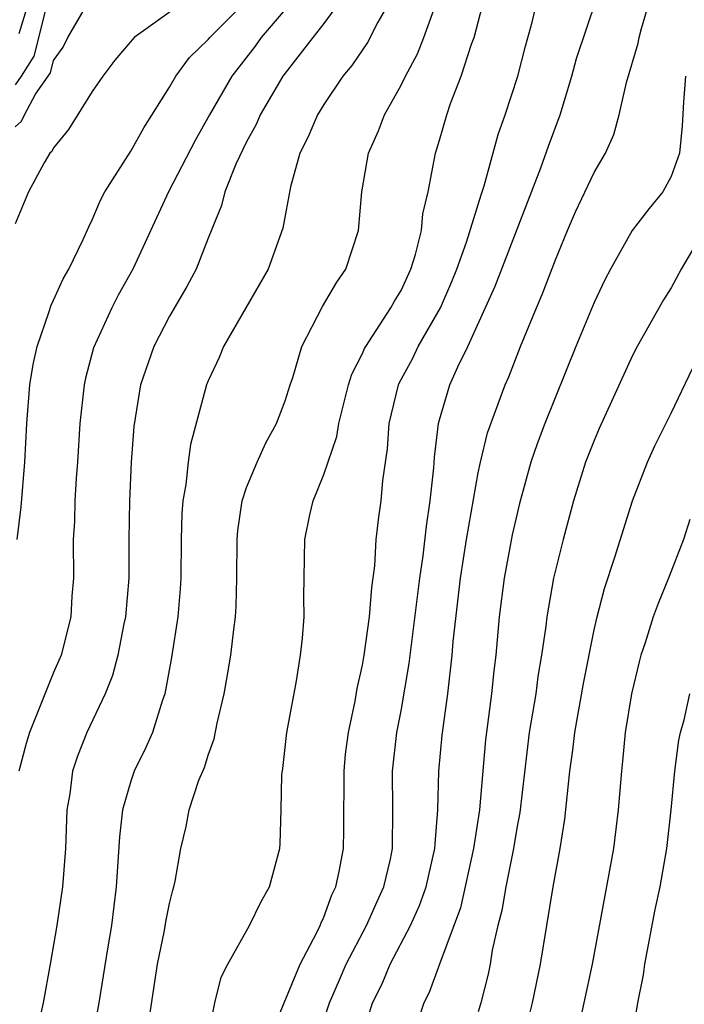
# Model space of a CAD drawing. Units: inches. Extents: x 2664000 to 2667000, y 1551019 to 1554000.
# Drawn here: x 2664145 to 2664180, y 1551487 to 1551538 of the extents above; entities that cross this region are included whole.
import ezdxf

# ---------------------------------------------------------------- set-up
doc = ezdxf.new("R2010")
doc.units = ezdxf.units.IN
doc.header["$MEASUREMENT"] = 0
doc.layers.add('LD26641551_2ft', color=134, linetype='Continuous')

msp = doc.modelspace()

# ---------------------------------------------------------------- linework, layer by layer
at = {"layer": 'LD26641551_2ft'}
for points, elevation in [([(2664158.111, 1551485), (2664159.779, 1551489), (2664160.642, 1551490.642), (2664160.806, 1551491), (2664160.855, 1551491.145), (2664161, 1551491.434), (2664161.414, 1551492.586), (2664161.621, 1551493), (2664161.795, 1551493.795), (2664162.017, 1551495), (2664162.036, 1551495.964), (2664162.046, 1551499), (2664162.126, 1551499.874), (2664162.274, 1551501), (2664162.619, 1551502.619), (2664162.725, 1551503.275), (2664163, 1551504.485), (2664163.092, 1551505), (2664163.369, 1551507), (2664163.483, 1551508.517), (2664163.64, 1551509.64), (2664163.719, 1551511), (2664163.85, 1551512.15), (2664163.969, 1551513), (2664164.06, 1551514.06), (2664164.306, 1551515.694), (2664164.381, 1551517), (2664164.862, 1551519), (2664164.902, 1551519.098), (2664165.603, 1551520.397), (2664165.896, 1551521), (2664167.041, 1551523), (2664167.634, 1551524.366), (2664167.887, 1551525), (2664168.394, 1551526.393), (2664169.15, 1551528.85), (2664169.311, 1551529.311), (2664170.032, 1551531.968), (2664170.404, 1551533), (2664171.046, 1551535), (2664171.444, 1551536.556), (2664171.787, 1551537.786), (2664172.556, 1551541)], 9326), ([(2664146.035, 1551539.965), (2664145.191, 1551537.191)], 9346), ([(2664162.383, 1551539.617), (2664161, 1551537.718), (2664160.428, 1551537), (2664158.882, 1551535), (2664157.709, 1551533), (2664157.501, 1551532.499), (2664157, 1551531.597), (2664156.438, 1551530.438), (2664155.867, 1551529), (2664155.701, 1551528.299), (2664155, 1551526.597), (2664154.38, 1551525), (2664153.899, 1551524.101), (2664153, 1551522.565), (2664152.19, 1551521), (2664151.508, 1551519), (2664151.153, 1551516.847), (2664151.022, 1551515), (2664150.924, 1551513), (2664150.894, 1551511), (2664150.888, 1551509), (2664150.72, 1551507), (2664150.637, 1551506.637), (2664150.329, 1551505), (2664150.053, 1551503.947), (2664149.662, 1551503), (2664148.711, 1551501), (2664148.228, 1551499.772), (2664147.983, 1551499), (2664147.831, 1551497.831), (2664147.689, 1551497), (2664147.61, 1551495), (2664147.459, 1551493), (2664147.167, 1551491), (2664146.821, 1551489), (2664146.449, 1551487), (2664146.007, 1551485)], 9334), ([(2664154.559, 1551539.441), (2664151.168, 1551537), (2664150.174, 1551535.826), (2664149.546, 1551535), (2664149, 1551534.193), (2664147.77, 1551532.23), (2664147, 1551531.29), (2664146.912, 1551531.088), (2664146.806, 1551531), (2664146.506, 1551530.507), (2664145.69, 1551529), (2664145, 1551527.344)], 9340), ([(2664145, 1551532.377), (2664145.342, 1551532.658), (2664145.49, 1551533), (2664146.055, 1551534.055), (2664146.833, 1551535.167), (2664147, 1551535.805), (2664147.501, 1551536.499), (2664147.742, 1551537), (2664149, 1551539.166)], 9342), ([(2664146.636, 1551538.636), (2664145.973, 1551536.027), (2664145.317, 1551535), (2664145, 1551534.553)], 9344), ([(2664145.114, 1551511), (2664145.311, 1551512.689), (2664145.514, 1551515), (2664145.607, 1551517), (2664145.772, 1551519), (2664145.944, 1551520.056), (2664146.147, 1551521), (2664146.755, 1551522.754), (2664146.866, 1551523.134), (2664147, 1551523.392), (2664147.499, 1551524.501), (2664147.785, 1551525), (2664148.537, 1551526.537), (2664148.816, 1551527.184), (2664149, 1551527.55), (2664149.426, 1551528.574), (2664149.656, 1551529), (2664151, 1551531.105), (2664151.676, 1551532.325), (2664153, 1551534.425), (2664153.325, 1551535), (2664154.044, 1551535.956), (2664155, 1551536.889), (2664155.086, 1551537), (2664157, 1551538.899)], 9338), ([(2664164.482, 1551539), (2664163.797, 1551537.797), (2664163.257, 1551536.743), (2664162.45, 1551535.55), (2664161.988, 1551535), (2664161, 1551533.527), (2664160.668, 1551533), (2664160.178, 1551531.822), (2664159.757, 1551531), (2664159.266, 1551529.266), (2664158.875, 1551527.126), (2664158.114, 1551525), (2664155.799, 1551521), (2664155.58, 1551520.42), (2664155, 1551519.214), (2664154.916, 1551519), (2664154.087, 1551515.913), (2664153.963, 1551515), (2664153.848, 1551513.848), (2664153.692, 1551513), (2664153.648, 1551512.352), (2664153.604, 1551511), (2664153.584, 1551509), (2664153.552, 1551508.448), (2664153.431, 1551507), (2664153.113, 1551504.887), (2664152.767, 1551503), (2664152.624, 1551502.624), (2664152.126, 1551501), (2664151.78, 1551500.22), (2664151.178, 1551499), (2664151, 1551498.482), (2664150.572, 1551497), (2664150.411, 1551495.589), (2664150.248, 1551493), (2664149.989, 1551491), (2664149.796, 1551489.796), (2664149.333, 1551487), (2664148.977, 1551485)], 9332), ([(2664151.917, 1551485.917), (2664152.388, 1551489), (2664152.741, 1551490.741), (2664152.812, 1551491.188), (2664153, 1551492.138), (2664153.171, 1551492.829), (2664153.236, 1551493), (2664153.303, 1551493.303), (2664153.593, 1551495), (2664153.871, 1551496.128), (2664154.025, 1551497), (2664154.527, 1551498.527), (2664154.813, 1551499.187), (2664155, 1551499.819), (2664155.322, 1551500.678), (2664155.48, 1551501.48), (2664155.836, 1551503), (2664156.016, 1551503.984), (2664156.187, 1551505), (2664156.328, 1551506.328), (2664156.428, 1551507), (2664156.463, 1551507.537), (2664156.494, 1551509), (2664156.504, 1551511), (2664156.538, 1551511.462), (2664156.766, 1551513), (2664157, 1551513.688), (2664157.542, 1551515), (2664157.989, 1551516.011), (2664158.546, 1551517), (2664159, 1551518.178), (2664159.25, 1551519), (2664159.386, 1551519.386), (2664159.86, 1551521), (2664160.938, 1551523.062), (2664161.671, 1551524.329), (2664162.139, 1551525), (2664162.799, 1551527), (2664162.964, 1551529), (2664163.311, 1551531), (2664163.829, 1551532.171), (2664164.137, 1551533), (2664165, 1551534.529), (2664165.223, 1551535), (2664165.845, 1551536.155), (2664166.177, 1551537), (2664166.923, 1551539.077)], 9330), ([(2664154.951, 1551485), (2664155.352, 1551487), (2664155.679, 1551488.321), (2664156.017, 1551489), (2664157.145, 1551491), (2664157.754, 1551492.246), (2664158.19, 1551493), (2664158.722, 1551495), (2664158.742, 1551495.258), (2664158.788, 1551497), (2664158.816, 1551498.816), (2664158.867, 1551499.133), (2664159.09, 1551501), (2664159.57, 1551503.57), (2664159.799, 1551505), (2664159.896, 1551505.895), (2664159.976, 1551507), (2664159.967, 1551508.033), (2664160.011, 1551511), (2664160.278, 1551512.278), (2664160.448, 1551513), (2664161, 1551514.358), (2664161.673, 1551516.327), (2664161.774, 1551517), (2664162.285, 1551519), (2664162.443, 1551519.557), (2664163, 1551520.633), (2664163.107, 1551520.893), (2664163.168, 1551521), (2664163.527, 1551521.528), (2664164.467, 1551523), (2664164.653, 1551523.347), (2664165, 1551523.893), (2664165.511, 1551525), (2664165.751, 1551525.751), (2664166.059, 1551527), (2664166.131, 1551527.869), (2664166.403, 1551529), (2664166.788, 1551531), (2664167, 1551531.687), (2664167.374, 1551533), (2664167.571, 1551533.571), (2664168.121, 1551535), (2664168.649, 1551536.649), (2664168.785, 1551537), (2664169.307, 1551539)], 9328), ([(2664161, 1551486.105), (2664161.295, 1551487), (2664161.804, 1551488.196), (2664162.161, 1551489), (2664163.215, 1551491), (2664163.757, 1551492.243), (2664164.112, 1551493), (2664164.447, 1551494.447), (2664164.559, 1551495), (2664164.569, 1551497), (2664164.555, 1551499), (2664164.789, 1551501), (2664165, 1551502.121), (2664165.423, 1551504.577), (2664165.974, 1551509), (2664166.145, 1551510.145), (2664166.311, 1551511.689), (2664166.517, 1551513), (2664166.707, 1551514.706), (2664166.741, 1551515.259), (2664166.947, 1551517), (2664167, 1551517.197), (2664167.527, 1551519), (2664167.938, 1551519.938), (2664168.457, 1551521), (2664169.875, 1551524.125), (2664172.249, 1551530.249), (2664172.636, 1551531.365), (2664173.248, 1551533), (2664173.844, 1551535), (2664174.096, 1551535.904), (2664175.121, 1551539)], 9324), ([(2664162.894, 1551485), (2664163.523, 1551487), (2664164.015, 1551487.985), (2664164.445, 1551489), (2664165.493, 1551491), (2664165.96, 1551492.04), (2664166.294, 1551493), (2664166.758, 1551495), (2664166.76, 1551495.24), (2664166.913, 1551497), (2664166.963, 1551499), (2664167.131, 1551500.869), (2664167.418, 1551503), (2664167.652, 1551505), (2664167.707, 1551505.707), (2664168.082, 1551509), (2664168.392, 1551511), (2664169, 1551514.443), (2664169.119, 1551515), (2664169.483, 1551516.517), (2664170.395, 1551519), (2664170.584, 1551519.416), (2664171.198, 1551521), (2664172.011, 1551523), (2664172.316, 1551523.683), (2664173, 1551525.481), (2664173.62, 1551527), (2664174.037, 1551527.963), (2664175, 1551530.002), (2664175.599, 1551531), (2664176.031, 1551531.969), (2664176.297, 1551533), (2664176.674, 1551534.674), (2664177.287, 1551536.713), (2664177.342, 1551537), (2664177.461, 1551537.461), (2664177.903, 1551539)], 9322), ([(2664159, 1551538.454), (2664157.757, 1551537), (2664157.445, 1551536.555), (2664156.225, 1551535), (2664155.078, 1551533), (2664154.333, 1551531.667), (2664152.948, 1551529), (2664151.107, 1551525), (2664150.351, 1551523.649), (2664150.008, 1551523), (2664149.07, 1551520.929), (2664148.654, 1551519.346), (2664148.582, 1551519), (2664148.359, 1551517), (2664148.239, 1551515), (2664148.164, 1551514.164), (2664148.094, 1551513), (2664148.074, 1551511.926), (2664148.008, 1551511), (2664148.026, 1551509), (2664147.946, 1551508.054), (2664147.887, 1551507), (2664147.382, 1551505), (2664147.276, 1551504.724), (2664147, 1551504.106), (2664145.743, 1551501), (2664145.574, 1551500.426), (2664145.197, 1551499)], 9336), ([(2664179.748, 1551535), (2664179.641, 1551533.641), (2664179.573, 1551532.427), (2664179.427, 1551531), (2664179, 1551529.798), (2664178.571, 1551529), (2664177.852, 1551528.148), (2664176.978, 1551527), (2664175.847, 1551525), (2664175.554, 1551524.446), (2664175, 1551523.264), (2664174.058, 1551521), (2664172.443, 1551517), (2664172.054, 1551515.946), (2664171.733, 1551515), (2664171.134, 1551512.866), (2664170.758, 1551511.242), (2664170.336, 1551509), (2664170.084, 1551507), (2664169.906, 1551505), (2664169.803, 1551504.197), (2664169.683, 1551503), (2664169.375, 1551500.625), (2664169.059, 1551497), (2664168.76, 1551495), (2664168.073, 1551491.927), (2664166.989, 1551489), (2664166.466, 1551487.534), (2664166.181, 1551487), (2664165.511, 1551485)], 9320), ([(2664181, 1551527.512), (2664179.512, 1551525), (2664179, 1551524.035), (2664178.597, 1551523.403), (2664177.239, 1551521), (2664177, 1551520.529), (2664175.26, 1551516.74), (2664175, 1551516.131), (2664174.563, 1551515), (2664173.935, 1551513), (2664173.394, 1551511), (2664173, 1551509.406), (2664172.908, 1551509), (2664172.554, 1551507), (2664172.503, 1551506.503), (2664172.281, 1551505), (2664172.093, 1551503.907), (2664171.977, 1551503), (2664171.647, 1551501), (2664171.15, 1551496.85), (2664171, 1551496.044), (2664170.833, 1551495), (2664170.427, 1551493), (2664170.225, 1551491.775), (2664170.017, 1551491), (2664169.726, 1551489.726), (2664169.61, 1551489), (2664169.511, 1551488.489), (2664169.134, 1551487), (2664169, 1551486.532)], 9318), ([(2664171.418, 1551485.418), (2664171.818, 1551487), (2664172.223, 1551489), (2664172.875, 1551493), (2664173.25, 1551495), (2664173.489, 1551496.511), (2664173.75, 1551499), (2664173.906, 1551500.094), (2664174.005, 1551501), (2664174.457, 1551503.543), (2664175, 1551506.311), (2664175.155, 1551507), (2664175.536, 1551508.464), (2664176.081, 1551510.081), (2664176.997, 1551513), (2664177.766, 1551515), (2664178.155, 1551515.845), (2664179, 1551517.542), (2664180.115, 1551519.885)], 9316), ([(2664179.97, 1551512.03), (2664179.631, 1551511), (2664178.863, 1551509), (2664178.315, 1551507.685), (2664178.067, 1551507), (2664177.649, 1551505.649), (2664177.43, 1551505), (2664177.337, 1551504.663), (2664176.945, 1551503), (2664176.616, 1551501), (2664176.479, 1551499.521), (2664176.415, 1551499), (2664176.256, 1551497), (2664176.003, 1551495), (2664174.912, 1551489), (2664174.045, 1551485)], 9314), ([(2664176.94, 1551485), (2664177.272, 1551487), (2664177.556, 1551488.444), (2664177.631, 1551489), (2664178.171, 1551491.829), (2664178.429, 1551493), (2664178.778, 1551495), (2664178.996, 1551497), (2664179.182, 1551499), (2664179.39, 1551500.61), (2664179.48, 1551501), (2664179.662, 1551501.662), (2664179.959, 1551503)], 9312)]:
    msp.add_lwpolyline(points, dxfattribs=dict(at, elevation=elevation))

doc.saveas('drawing.dxf')
